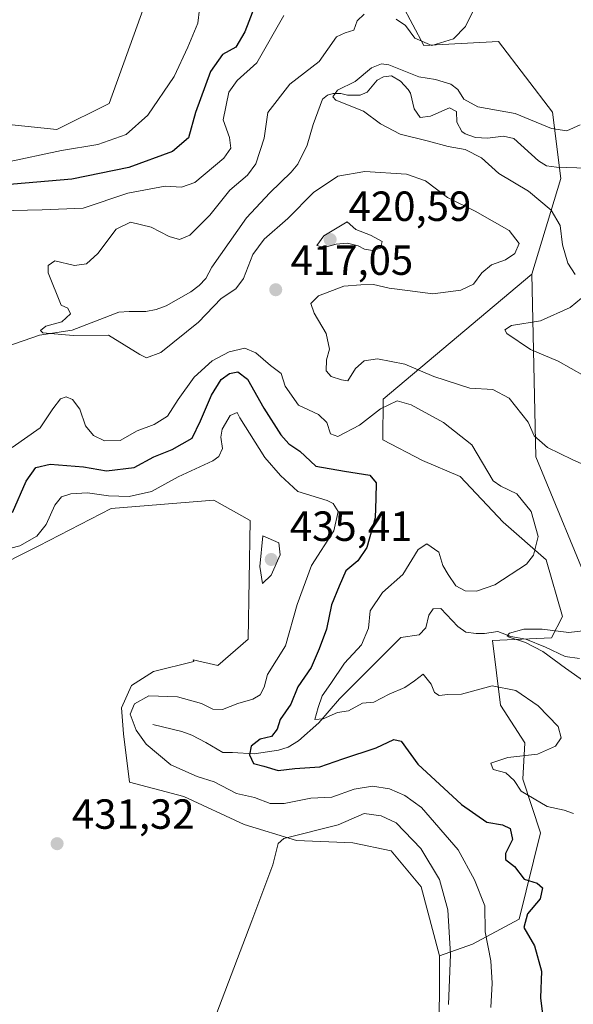
# Model space of a CAD drawing. Units: metres. Extents: x 621940 to 625420, y 4680914 to 4683288.
# Drawn here: x 623317 to 623449, y 4681813 to 4682047 of the extents above; entities that cross this region are included whole.
import ezdxf

# ---------------------------------------------------------------- set-up
doc = ezdxf.new("R2010")
doc.units = ezdxf.units.M
doc.header["$MEASUREMENT"] = 0
for name, color, linetype, lineweight in [('Corriente natural lineal', 142, 'Continuous', 13), ('Cultivos herbáceos CxS', 92, 'Continuous', 0), ('Curva de nivel maestra', 30, 'Continuous', 30), ('Curva de nivel normal', 30, 'Continuous', 0), ('Matorral CxS', 135, 'Continuous', 0), ('Punto de cota en terreno', 7, 'Continuous', 0), ('Rótulo de punto de cota en terreno', 7, 'Continuous', 0), ('Suelo desnudo CxS', 253, 'Continuous', 0)]:
    doc.layers.add(name, color=color, linetype=linetype, lineweight=lineweight)
doc.styles.add('Style-Arial', font='txt')

# ---------------------------------------------------------------- blocks, each defined once
blk = doc.blocks.new('*U2')
at = {"layer": 'Suelo desnudo CxS', "color": 253, "linetype": 'Continuous', "lineweight": 0}
for points in [[(623405.4055, 4682055.8763, 417.8197), (623413.2985, 4682041.0703, 415.0531), (623431.0561, 4682042.0571, 414.5068), (623443.8809, 4682025.2761, 412.1208), (623445.8547, 4682009.4833, 407.2249), (623438.9485, 4681986.7803, 413.646), (623403.6025, 4681957.0629, 418.3117), (623403.5681, 4681947.4159, 422.2122), (623412.9827, 4681942.5341, 423.5635), (623421.9289, 4681938.6999, 422.1018), (623432.1531, 4681927.8363, 421.5251), (623442.3775, 4681918.8899, 419.659), (623446.2115, 4681905.4705, 417.2695), (623443.6553, 4681900.3583, 415.6086), (623429.5967, 4681899.7193, 416.3611), (623431.5137, 4681884.3827, 421.1612), (623437.2649, 4681875.4363, 422.043), (623436.7785, 4681866.8173, 419.9442), (623441.0381, 4681854.0301, 422.1152), (623435.9257, 4681833.5717, 426.7238), (623424.8499, 4681827.6043, 432.2519), (623417.0299, 4681824.8661, 436.4929), (623412.6547, 4681841.1993, 436.8788), (623405.4784, 4681849.8111, 436.559), (623396.3881, 4681851.7251, 436.1421), (623382.992, 4681852.2033, 434.353), (623370.5523, 4681856.0311, 432.6625), (623356.1995, 4681862.7291, 431.489), (623343.2817, 4681866.0785, 431.4645), (623341.8467, 4681877.5609, 430.628), (623341.3683, 4681883.7805, 430.7654), (623343.7605, 4681889.0433, 431.1984), (623349.0233, 4681892.3931, 431.788), (623358.5898, 4681894.7893, 432.7764), (623358.5873, 4681894.7939, 432.7764), (623358.4177, 4681895.1407, 432.7753), (623364.3333, 4681893.8283, 433.3062), (623371.5097, 4681900.0475, 434.1665), (623371.9883, 4681928.2749, 433.7563), (623363.3767, 4681933.0597, 433.0536), (623338.9765, 4681931.1459, 430.7434), (623321.7595, 4681922.2265, 430.094), (623297.9043, 4681910.2933, 429.1463)], [(623303.0947, 4682023.4845, 433.7502), (623326.0207, 4682021.1103, 433.7946), (623338.4989, 4682027.3117, 434.4465), (623347.5899, 4682052.6689, 434.9376)]]:
    blk.add_polyline3d(points, dxfattribs=at)
blk = doc.blocks.new('5PATER')
at = {"layer": 'Punto de cota en terreno', "linetype": 'Continuous', "lineweight": 0}
h = blk.add_hatch(color=51, dxfattribs=at)
edge = h.paths.add_edge_path()
edge.add_ellipse((0, 0), major_axis=(-0.11, -0.111), ratio=0.999422, start_angle=0, end_angle=360)

msp = doc.modelspace()

# ---------------------------------------------------------------- linework, layer by layer
at = {"layer": 'Corriente natural lineal', "color": 142, "linetype": 'Continuous', "lineweight": 13}
for points in [[(623312.0301, 4681968.8701, 416.501), (623321.8901, 4681972.3201, 415.7473), (623329.7001, 4681973.4301, 415.1343), (623340.7301, 4681977.7101, 414.3083), (623343.2101, 4681977.8901, 414.1761), (623347.2001, 4681977.8801, 413.8946), (623349.6201, 4681978.3501, 413.6894), (623351.9901, 4681979.2601, 413.5158), (623357.8701, 4681982.5901, 412.8516), (623359.8801, 4681984.0801, 412.9645), (623361.4701, 4681985.7401, 412.9059), (623362.8701, 4681988.4501, 412.8897), (623371.0901, 4682000.1401, 412.6989), (623376.6401, 4682006.0701, 412.4409), (623381.7201, 4682010.9701, 411.8014), (623383.3001, 4682012.9201, 411.4293), (623385.5701, 4682017.3801, 411.2009), (623386.9801, 4682022.3001, 410.6772), (623389.1601, 4682028.3601, 411.382), (623390.3901, 4682029.2701, 411.6379), (623391.7601, 4682029.7101, 411.547), (623393.5501, 4682029.6701, 411.2197), (623395.1401, 4682029.2801, 410.8733), (623398.1701, 4682029.2601, 410.4438), (623399.8101, 4682030.0401, 410.2075), (623402.1701, 4682032.8301, 409.9687), (623403.6701, 4682033.6101, 410.2472), (623405.6001, 4682033.9101, 410.4202), (623407.7101, 4682032.6001, 409.7382), (623409.5201, 4682030.6601, 409.5639), (623410.0701, 4682029.7901, 409.3744), (623410.9501, 4682026.0101, 408.5861), (623412.3901, 4682023.9901, 408.3467), (623414.8501, 4682024.2801, 408.2838), (623419.4101, 4682026.2801, 409.0448), (623421.0101, 4682025.4101, 409.0805), (623421.1001, 4682022.9101, 408.146), (623422.3201, 4682020.7001, 408.2104), (623423.0901, 4682020.0801, 408.2923), (623425.5301, 4682019.2101, 408.3176), (623428.4001, 4682019.0601, 408.1971), (623432.2501, 4682019.5301, 408.1165), (623434.6801, 4682018.9801, 407.9429), (623440.5001, 4682013.7001, 407.1992), (623442.4101, 4682012.5301, 406.7494), (623444.8501, 4682012.2101, 406.8787), (623452.1201, 4682011.9901, 406.7859)], [(623348.8501, 4681879.8301, 429.7518), (623355.7601, 4681878.1401, 429.243), (623358.0901, 4681877.3001, 429.0034), (623361.4401, 4681875.5501, 428.6882), (623365.4601, 4681873.1301, 427.6331), (623367.8101, 4681873.1701, 427.1514), (623372.9101, 4681872.8301, 425.7102), (623378.7201, 4681873.6801, 424.834), (623381.0401, 4681874.4401, 424.0132), (623383.5001, 4681875.9201, 422.9319), (623388.3501, 4681880.2301, 421.7072), (623393.2001, 4681885.9301, 420.3258), (623407.8001, 4681900.4401, 417.8292), (623412.1901, 4681901.1101, 417.3958), (623413.7501, 4681902.7901, 417.1159), (623414.4601, 4681905.7601, 417.2411), (623415.4701, 4681907.2901, 417.2857), (623417.3201, 4681907.3801, 417.2089), (623421.3801, 4681903.0401, 416.8061), (623423.2601, 4681901.7601, 416.6024), (623425.6801, 4681901.3801, 416.5675), (623427.6701, 4681901.4201, 416.5057), (623430.8301, 4681901.8801, 416.2986), (623433.9501, 4681900.6901, 416.1139), (623437.5301, 4681900.0601, 415.8525), (623442.1701, 4681898.1501, 415.0855), (623446.8901, 4681895.9401, 414.8709), (623450.2701, 4681895.4401, 414.2978)]]:
    msp.add_polyline3d(points, dxfattribs=at)
at = {"layer": 'Cultivos herbáceos CxS', "color": 92, "linetype": 'Continuous', "lineweight": 0}
for points in [[(623347.5899, 4682052.6689, 434.9376), (623338.4989, 4682027.3117, 434.4465), (623326.0207, 4682021.1103, 433.7946), (623303.0947, 4682023.4845, 433.7502)], [(623347.5899, 4682052.6689, 434.9376), (623338.4989, 4682027.3117, 434.4465), (623326.0207, 4682021.1103, 433.7946), (623303.0947, 4682023.4845, 433.7502)], [(623297.9043, 4681910.2933, 429.1463), (623321.7595, 4681922.2265, 430.094), (623338.9765, 4681931.1459, 430.7434), (623363.3767, 4681933.0597, 433.0536), (623371.9883, 4681928.2749, 433.7563), (623371.5097, 4681900.0475, 434.1665), (623364.3333, 4681893.8283, 433.3062), (623358.4177, 4681895.1407, 432.7753), (623358.5873, 4681894.7939, 432.7764), (623358.5898, 4681894.7893, 432.7764), (623349.0233, 4681892.3931, 431.788), (623343.7605, 4681889.0433, 431.1984), (623341.3683, 4681883.7805, 430.7654), (623341.8467, 4681877.5609, 430.628), (623343.2817, 4681866.0785, 431.4645), (623356.1995, 4681862.7291, 431.489), (623370.5523, 4681856.0311, 432.6625), (623382.992, 4681852.2033, 434.353), (623396.3881, 4681851.7251, 436.1421), (623405.4784, 4681849.8111, 436.559), (623412.6547, 4681841.1993, 436.8788), (623417.0299, 4681824.8661, 436.4929), (623416.9603, 4681802.9241, 435.6347)], [(623297.9043, 4681910.2933, 429.1463), (623321.7595, 4681922.2265, 430.094), (623338.9765, 4681931.1459, 430.7434), (623363.3767, 4681933.0597, 433.0536), (623371.9883, 4681928.2749, 433.7563), (623371.5097, 4681900.0475, 434.1665), (623364.3333, 4681893.8283, 433.3062), (623358.4177, 4681895.1407, 432.7753), (623358.5873, 4681894.7939, 432.7764), (623358.5898, 4681894.7893, 432.7764), (623349.0233, 4681892.3931, 431.788), (623343.7605, 4681889.0433, 431.1984), (623341.3683, 4681883.7805, 430.7654), (623341.8467, 4681877.5609, 430.628), (623343.2817, 4681866.0785, 431.4645), (623356.1995, 4681862.7291, 431.489), (623370.5523, 4681856.0311, 432.6625), (623382.992, 4681852.2033, 434.353), (623396.3881, 4681851.7251, 436.1421), (623405.4784, 4681849.8111, 436.559), (623412.6547, 4681841.1993, 436.8788), (623417.0299, 4681824.8661, 436.4929)], [(623417.0299, 4681824.8661, 436.4929), (623416.9603, 4681802.9241, 435.6347)]]:
    msp.add_polyline3d(points, dxfattribs=at)
at = {"layer": 'Curva de nivel maestra', "color": 30, "linetype": 'Continuous', "lineweight": 30, "elevation": 425, "flags": 128}
for points in [[(623374.34, 4682053.8701), (623370.7, 4682044.3001), (623368.6, 4682040.7001), (623365.38, 4682038.9201), (623362.54, 4682034.9201), (623359, 4682025.1601), (623357.32, 4682019.1201), (623353.49, 4682015.9101), (623343.18, 4682012.1401), (623329.56, 4682009.3201), (623310.07, 4682007.6501)], [(623315.46, 4681930.1901), (623318.75, 4681937.5901), (623321.07, 4681940.8601), (623324.48, 4681941.6601), (623332.36, 4681941.0001), (623337.81, 4681940.0901), (623344.4, 4681940.8201), (623349.08, 4681943.3901), (623353.47, 4681945.0901), (623358.2, 4681947.8101), (623360.2, 4681951.9601), (623362.83, 4681958.0001), (623365.06, 4681961.7201), (623367.06, 4681963.2001), (623369.06, 4681963.5601), (623371.39, 4681961.8201), (623375.21, 4681954.9601), (623379.3, 4681948.5701), (623381.22, 4681946.4701), (623383.78, 4681944.6901), (623387.6, 4681941.1801), (623394.41, 4681939.9901), (623400.41, 4681938.9901), (623401.93, 4681937.1801), (623401.88, 4681933.4601), (623401.69, 4681928.8701), (623399.69, 4681921.8401), (623397.57, 4681918.6401), (623394.74, 4681916.3101), (623393.17, 4681912.6401), (623391.34, 4681908.2001), (623390.15, 4681902.4101), (623388.41, 4681897.7901), (623386.53, 4681893.3401), (623383.32, 4681888.7701), (623381.64, 4681884.6501), (623379.12, 4681880.9801), (623378.37, 4681878.6501), (623377.07, 4681876.9801), (623374.36, 4681876.3201), (623372.22, 4681874.6501), (623371.84, 4681872.5601), (623372.82, 4681870.5701), (623375.26, 4681869.8901), (623378.68, 4681868.8601), (623382.64, 4681869.3401), (623388.55, 4681869.7201), (623394.06, 4681871.6801), (623401.97, 4681874.2201), (623406.16, 4681876.2501), (623407.9, 4681875.8001), (623411.88, 4681870.3701), (623422.22, 4681860.8201), (623428.29, 4681856.5601), (623432.01, 4681855.9401), (623433.82, 4681855.0801), (623434.37, 4681852.4501), (623432.66, 4681849.1701), (623432.66, 4681847.7301), (623434.86, 4681846.0701), (623437.14, 4681843.0601), (623440.2, 4681842.1301), (623441.49, 4681840.9801), (623440.97, 4681838.4201), (623437.96, 4681834.8501), (623437.04, 4681831.5801), (623439.6, 4681827.2001), (623441.26, 4681821.2101), (623441.04, 4681814.8601), (623441.63, 4681809.7401)]]:
    msp.add_lwpolyline(points, dxfattribs=at)
at = {"layer": 'Curva de nivel normal', "color": 30, "linetype": 'Continuous', "lineweight": 0, "flags": 128}
for points, elevation in [([(623360.32, 4682053.1301), (623359.52, 4682046.4201), (623357.2, 4682040.7201), (623353.95, 4682033.7501), (623347.7, 4682024.5701), (623342.48, 4682019.9701), (623335.74, 4682017.5401), (623327.15, 4682016.1601), (623313.78, 4682013.2801)], 430), ([(623426.23, 4682051.7001), (623423.21, 4682045.6001), (623420.33, 4682042.6501), (623415.14, 4682041.0901), (623411.15, 4682042.8601), (623408.92, 4682045.8601), (623406.72, 4682047.3101)], 415), ([(623312.07, 4682001.7901), (623322.54, 4682002.0301), (623332.28, 4682002.4401), (623342.92, 4682006.0401), (623351.81, 4682007.6601), (623355.69, 4682007.4501), (623358.8, 4682008.5501), (623365.77, 4682014.3001), (623367.43, 4682016.6901), (623367.04, 4682019.2201), (623365.61, 4682023.4601), (623366.89, 4682030.0401), (623368.9, 4682032.7701), (623373.6, 4682037.0001), (623380, 4682048.2101)], 420), ([(623399.06, 4682048.5101), (623397.39, 4682046.9101), (623396.6, 4682044.7601), (623394.55, 4682044.1001), (623392.54, 4682043.1701), (623388.43, 4682037.2801), (623381.41, 4682031.9001), (623376.2, 4682025.1401), (623375.28, 4682019.0801), (623373.36, 4682012.9901), (623371.39, 4682010.2801), (623367.14, 4682006.6901), (623362.39, 4682000.8201), (623357.68, 4681996.0501), (623355.21, 4681994.9901), (623352.7, 4681995.7401), (623348.46, 4681997.9501), (623343.58, 4681999.1101), (623340.1, 4681997.4301), (623335.77, 4681991.7001), (623333.05, 4681989.2201), (623330.19, 4681988.8601), (623325.57, 4681989.9101), (623323.96, 4681988.8001), (623323.98, 4681987.0701), (623327.07, 4681979.3801), (623328.66, 4681978.6701), (623329.29, 4681977.3201), (623327.21, 4681975.4601), (623323.44, 4681974.4201), (623322.12, 4681973.3701), (623322.71, 4681972.8301), (623329.95, 4681972.2401), (623338.35, 4681972.2501), (623345.76, 4681967.6801), (623347.33, 4681966.9301), (623350.74, 4681968.2001), (623359.74, 4681975.3301), (623365.06, 4681980.9701), (623368.57, 4681983.2701), (623370.4, 4681985.7101), (623372.66, 4681991.4801), (623375.3, 4681995.0901), (623380.96, 4681999.9601), (623387.06, 4682006.2001), (623392.86, 4682010.0901), (623399.24, 4682011.1201), (623409.19, 4682010.5201), (623413.7, 4682008.9301), (623418.89, 4682004.9801), (623425.5, 4682001.7501), (623433.53, 4681997.1101), (623435.95, 4681994.0201), (623434.94, 4681991.7201), (623432.72, 4681990.1901), (623429.38, 4681989.0201), (623427.05, 4681987.0601), (623425.05, 4681984.3901), (623422.05, 4681982.9401), (623415.38, 4681982.1201), (623409.39, 4681982.8801), (623405.07, 4681983.4701), (623401.34, 4681984.3501), (623398.29, 4681984.2001), (623394.23, 4681983.9201), (623388.24, 4681981.6401), (623386.42, 4681979.7801), (623387.23, 4681977.4801), (623390.08, 4681972.6601), (623390.84, 4681968.9301), (623390.14, 4681966.4401), (623390.04, 4681963.8001), (623391.25, 4681962.5001), (623393.73, 4681961.6401), (623395.18, 4681961.4601), (623397.05, 4681964.3801), (623399.11, 4681966.1901), (623402.27, 4681966.6501), (623408.76, 4681965.4201), (623415.64, 4681962.4901), (623424.2, 4681959.7301), (623429.72, 4681959.3401), (623433.56, 4681957.3501), (623438.08, 4681951.6401), (623439.48, 4681948.4001), (623442.66, 4681945.5801), (623448.52, 4681942.7801), (623453.73, 4681940.4801)], 415), ([(623449.28, 4681986.6901), (623447.54, 4681989.3701), (623446.28, 4681993.7001), (623445.7, 4681998.3001), (623443.51, 4682001.9801), (623438.19, 4682006.4701), (623431.07, 4682010.6601), (623427.02, 4682014.4201), (623423.08, 4682016.3701), (623419.05, 4682017.0801), (623414.38, 4682018.3801), (623407.67, 4682020.0201), (623403.01, 4682022.4501), (623398.96, 4682025.5201), (623392.38, 4682028.0801), (623391.66, 4682028.9001), (623392.78, 4682030.4401), (623396.93, 4682032.5401), (623400.86, 4682035.7601), (623403.24, 4682036.7401), (623404.95, 4682036.4601), (623412.07, 4682033.6401), (623416.07, 4682032.9801), (623419.69, 4682031.9401), (623421.39, 4682030.6401), (623422.76, 4682028.3401), (623426.13, 4682026.5601), (623434.99, 4682024.9701), (623443.66, 4682021.4001), (623447.29, 4682020.8301), (623450.41, 4682022.2801)], 410), ([(623395.06, 4681999.2401), (623389.54, 4681995.8801), (623387.85, 4681993.6201), (623389.56, 4681993.1401), (623392.41, 4681993.9201), (623395.12, 4681994.1201), (623397.66, 4681993.5001), (623399.17, 4681992.6901), (623401.06, 4681992.4201), (623402.94, 4681992.9201), (623403.39, 4681994.5601), (623400.59, 4681996.0701), (623397.12, 4681997.4101), (623395.06, 4681999.2401)], 420), ([(623451.36, 4681962.5901), (623445.25, 4681966.1001), (623438.66, 4681968.9001), (623433.04, 4681972.6501), (623432.55, 4681973.5401), (623434.14, 4681974.5401), (623441.05, 4681975.6601), (623448.05, 4681978.8401), (623450.75, 4681981.1101)], 410), ([(623448.89, 4681858.6301), (623446.6, 4681859.4401), (623442.59, 4681860.3101), (623436.39, 4681864.0001), (623434.76, 4681866.4901), (623432.76, 4681868.3501), (623429.76, 4681869.1201), (623429.24, 4681870.6001), (623433.26, 4681871.9201), (623440.3, 4681872.7201), (623444.56, 4681874.6301), (623445.94, 4681876.6601), (623445.21, 4681879.3201), (623440.48, 4681884.2301), (623435.15, 4681887.8501), (623429.55, 4681888.9901), (623422.26, 4681886.9801), (623419, 4681886.9401), (623416.96, 4681886.6601), (623415.81, 4681887.4101), (623415.06, 4681889.3601), (623413.12, 4681891.7301), (623411.06, 4681890.1401), (623408.73, 4681888.5501), (623405.06, 4681887.0401), (623401.39, 4681885.0801), (623398.73, 4681884.8301), (623395.39, 4681883.0201), (623392.73, 4681882.6201), (623389.34, 4681881.1501), (623387.4, 4681881.0201), (623388.16, 4681883.8001), (623389.08, 4681886.5901), (623391.19, 4681889.5401), (623394.45, 4681894.3901), (623398.47, 4681898.7201), (623400.12, 4681902.6701), (623400.51, 4681906.7701), (623403.44, 4681911.1301), (623408.26, 4681915.4301), (623411.9, 4681921.3901), (623414, 4681922.7001), (623416.85, 4681920.7701), (623417.81, 4681917.5801), (623419.1, 4681915.4001), (623420.88, 4681912.7701), (623423.12, 4681911.5401), (623425.82, 4681911.4701), (623430.16, 4681912.9701), (623437.72, 4681917.8701), (623439.31, 4681920.0201), (623440.42, 4681924.4701), (623438.82, 4681930.4101), (623435.38, 4681934.6001), (623431.59, 4681936.3801), (623429.76, 4681937.6401), (623424.7, 4681946.2201), (623417.92, 4681951.5101), (623410.28, 4681955.7001), (623406.96, 4681956.6501), (623402.98, 4681954.8201), (623398, 4681950.9001), (623392.83, 4681948.1801), (623391.08, 4681948.8401), (623390.23, 4681951.5701), (623388.27, 4681953.4301), (623383.5, 4681955.6601), (623380.3, 4681960.1701), (623379.38, 4681963.1901), (623376.83, 4681965.0801), (623373.35, 4681968.0701), (623370.7, 4681969.1701), (623366.99, 4681968.3601), (623362.96, 4681966.2201), (623358.65, 4681962.2901), (623354.84, 4681956.9701), (623352.34, 4681953.0201), (623349.17, 4681951.0401), (623345.11, 4681949.5201), (623341.07, 4681947.2401), (623337.35, 4681947.2001), (623334.78, 4681948.4201), (623332.81, 4681950.7201), (623331.47, 4681954.7001), (623329.79, 4681957.0201), (623328.24, 4681957.6101), (623326.92, 4681957.1401), (623325.07, 4681954.7501), (623322.07, 4681950.2901), (623315.4, 4681945.5601)], 420), ([(623313.31, 4681921.1801), (623317.24, 4681922.2101), (623321.25, 4681924.5201), (623323.49, 4681927.3101), (623325.52, 4681931.8601), (623327.16, 4681933.8401), (623329.38, 4681934.5801), (623333.29, 4681934.8401), (623338.29, 4681934.1301), (623343.2, 4681933.9701), (623348.52, 4681935.1701), (623354.86, 4681938.6401), (623363.12, 4681942.4201), (623364.58, 4681943.4601), (623365.4, 4681945.3601), (623364.98, 4681948.0301), (623365.35, 4681949.9501), (623367.23, 4681953.1601), (623368.92, 4681953.9001), (623369.55, 4681952.6401), (623375.45, 4681943.2001), (623379.24, 4681938.9701), (623383.3, 4681935.1501), (623390.3, 4681933.0201), (623391.73, 4681932.2901), (623392.88, 4681930.4001), (623391.88, 4681925.7801), (623386.61, 4681917.5401), (623383.14, 4681908.3301), (623380.38, 4681898.5201), (623376.14, 4681891.6701), (623375.29, 4681888.6801), (623374.38, 4681886.8401), (623372.62, 4681885.8001), (623369.06, 4681884.7701), (623365.39, 4681883.3401)], 430), ([(623375, 4681924.6401), (623374.3, 4681917.3101), (623374.92, 4681913.3301), (623377.02, 4681915.2701), (623379.1, 4681920.0801), (623378.77, 4681922.9501), (623375, 4681924.6401)], 435), ([(623456.38, 4681902.6801), (623447.72, 4681901.6601), (623441.41, 4681902.4101), (623437.06, 4681902.4701), (623433.64, 4681901.5101), (623433.05, 4681900.8901), (623433.53, 4681900.5601), (623437.43, 4681899.2601), (623441.56, 4681897.1001), (623446.96, 4681893.1401), (623451.77, 4681889.7601)], 415), ([(623365.39, 4681883.3401), (623363.08, 4681883.4401), (623360.44, 4681884.8001), (623354.7, 4681886.3601), (623347.91, 4681886.5801), (623344.49, 4681884.7201), (623343.5, 4681882.2601), (623344.85, 4681878.4501), (623347.24, 4681875.1601), (623353.17, 4681870.2301), (623359.4, 4681867.4701), (623363.43, 4681866.1501), (623368.74, 4681863.3901), (623373.06, 4681862.4401), (623376.71, 4681861.0001), (623380.05, 4681861.0101), (623386.39, 4681862.3301), (623391.39, 4681862.5001), (623396.73, 4681864.4301), (623401.08, 4681865.1801), (623405.12, 4681864.5001), (623408.74, 4681862.9601), (623412.73, 4681860.0901), (623421.41, 4681850.0201), (623425.32, 4681842.9201), (623427.81, 4681836.7601), (623427.86, 4681830.5301), (623429.17, 4681823.6801), (623429.52, 4681818.3801), (623429.22, 4681812.5401)], 430), ([(623399.07, 4681858.6601), (623392.91, 4681855.9901), (623380.01, 4681852.7401), (623378.61, 4681851.5401), (623377.38, 4681846.4901), (623372.39, 4681833.1401), (623362.59, 4681807.3501)], 435), ([(623419.18, 4681813.3201), (623419.59, 4681825.2001), (623418.95, 4681835.8101), (623417.02, 4681842.9801), (623412.54, 4681850.3801), (623406.69, 4681856.4401), (623403.13, 4681858.1301), (623399.07, 4681858.6601)], 435)]:
    msp.add_lwpolyline(points, dxfattribs=dict(at, elevation=elevation))
at = {"layer": 'Matorral CxS', "color": 135, "linetype": 'Continuous', "lineweight": 0}
for points in [[(623438.9485, 4681986.7803, 413.646), (623445.8547, 4682009.4833, 407.2249), (623443.8809, 4682025.2761, 412.1208), (623431.0561, 4682042.0571, 414.5068), (623413.2985, 4682041.0703, 415.0531), (623405.4055, 4682055.8763, 417.8197), (623400.4729, 4682073.6441, 419.7964), (623404.9517, 4682088.6357, 418.5463), (623408.0509, 4682107.0849, 419.4056), (623402.4459, 4682117.0759, 421.6019), (623380.7411, 4682112.1409, 433.0141), (623368.0311, 4682106.2383, 434.7175)], [(623631.2725, 4681858.5287, 400.7539), (623600.7439, 4681860.4309, 401.6754), (623573.1201, 4681890.0439, 402.2004), (623542.5367, 4681901.8893, 404.1296), (623539.5767, 4681916.6959, 403.7278), (623526.6971, 4681920.7161, 404.1726), (623514.9129, 4681914.7221, 404.8773), (623504.0059, 4681891.1037, 409.9102), (623481.3691, 4681875.2387, 413.9107), (623470.4617, 4681882.2197, 412.6337), (623453.7455, 4681909.7867, 417.4682), (623439.9339, 4681943.3477, 416.6495), (623438.9485, 4681986.7803, 413.646), (623445.8547, 4682009.4833, 407.2249), (623443.8809, 4682025.2761, 412.1208), (623431.0561, 4682042.0571, 414.5068), (623413.2985, 4682041.0703, 415.0531), (623405.4055, 4682055.8763, 417.8197)], [(623438.9485, 4681986.7803, 413.646), (623439.9339, 4681943.3477, 416.6495), (623453.7455, 4681909.7867, 417.4682), (623470.4617, 4681882.2197, 412.6337), (623481.3691, 4681875.2387, 413.9107), (623504.0059, 4681891.1037, 409.9102), (623514.9129, 4681914.7221, 404.8773), (623526.6971, 4681920.7161, 404.1726), (623539.5767, 4681916.6959, 403.7278), (623542.5367, 4681901.8893, 404.1296), (623573.1201, 4681890.0439, 402.2004), (623600.7439, 4681860.4309, 401.6754), (623631.2725, 4681858.5287, 400.7539)]]:
    msp.add_polyline3d(points, dxfattribs=at)
at = {"layer": 'Suelo desnudo CxS', "color": 253, "linetype": 'Continuous', "lineweight": 0}
for points in [[(623438.9485, 4681986.7803, 413.646), (623445.8547, 4682009.4833, 407.2249), (623443.8809, 4682025.2761, 412.1208), (623431.0561, 4682042.0571, 414.5068), (623413.2985, 4682041.0703, 415.0531), (623405.4055, 4682055.8763, 417.8197), (623400.4729, 4682073.6441, 419.7964), (623404.9517, 4682088.6357, 418.5463), (623408.0509, 4682107.0849, 419.4056), (623402.4459, 4682117.0759, 421.6019), (623380.7411, 4682112.1409, 433.0141), (623368.0311, 4682106.2383, 434.7175)], [(623347.5899, 4682052.6689, 434.9376), (623338.4989, 4682027.3117, 434.4465), (623326.0207, 4682021.1103, 433.7946), (623303.0947, 4682023.4845, 433.7502)], [(623416.9603, 4681802.9241, 435.6347), (623417.0299, 4681824.8661, 436.4929), (623424.8499, 4681827.6043, 432.2519), (623435.9257, 4681833.5717, 426.7238), (623441.0381, 4681854.0301, 422.1152), (623436.7785, 4681866.8173, 419.9442), (623437.2649, 4681875.4363, 422.043), (623431.5137, 4681884.3827, 421.1612), (623429.5967, 4681899.7193, 416.3611), (623443.6553, 4681900.3583, 415.6086), (623446.2115, 4681905.4705, 417.2695), (623442.3775, 4681918.8899, 419.659), (623432.1531, 4681927.8363, 421.5251), (623421.9289, 4681938.6999, 422.1018), (623412.9827, 4681942.5341, 423.5635), (623403.5681, 4681947.4159, 422.2122), (623403.6025, 4681957.0629, 418.3117), (623438.9485, 4681986.7803, 413.646), (623439.9339, 4681943.3477, 416.6495), (623453.7455, 4681909.7867, 417.4682)], [(623438.9485, 4681986.7803, 413.646), (623403.6025, 4681957.0629, 418.3117), (623403.5681, 4681947.4159, 422.2122), (623412.9827, 4681942.5341, 423.5635), (623421.9289, 4681938.6999, 422.1018), (623432.1531, 4681927.8363, 421.5251), (623442.3775, 4681918.8899, 419.659), (623446.2115, 4681905.4705, 417.2695), (623443.6553, 4681900.3583, 415.6086), (623429.5967, 4681899.7193, 416.3611), (623431.5137, 4681884.3827, 421.1612), (623437.2649, 4681875.4363, 422.043), (623436.7785, 4681866.8173, 419.9442), (623441.0381, 4681854.0301, 422.1152), (623435.9257, 4681833.5717, 426.7238), (623424.8499, 4681827.6043, 432.2519), (623417.0299, 4681824.8661, 436.4929)], [(623438.9485, 4681986.7803, 413.646), (623439.9339, 4681943.3477, 416.6495), (623453.7455, 4681909.7867, 417.4682), (623470.4617, 4681882.2197, 412.6337), (623481.3691, 4681875.2387, 413.9107), (623504.0059, 4681891.1037, 409.9102), (623514.9129, 4681914.7221, 404.8773), (623526.6971, 4681920.7161, 404.1726), (623539.5767, 4681916.6959, 403.7278), (623542.5367, 4681901.8893, 404.1296), (623573.1201, 4681890.0439, 402.2004), (623600.7439, 4681860.4309, 401.6754), (623631.2725, 4681858.5287, 400.7539)], [(623297.9043, 4681910.2933, 429.1463), (623321.7595, 4681922.2265, 430.094), (623338.9765, 4681931.1459, 430.7434), (623363.3767, 4681933.0597, 433.0536), (623371.9883, 4681928.2749, 433.7563), (623371.5097, 4681900.0475, 434.1665), (623364.3333, 4681893.8283, 433.3062), (623358.4177, 4681895.1407, 432.7753), (623358.5873, 4681894.7939, 432.7764), (623358.5898, 4681894.7893, 432.7764), (623349.0233, 4681892.3931, 431.788), (623343.7605, 4681889.0433, 431.1984), (623341.3683, 4681883.7805, 430.7654), (623341.8467, 4681877.5609, 430.628), (623343.2817, 4681866.0785, 431.4645), (623356.1995, 4681862.7291, 431.489), (623370.5523, 4681856.0311, 432.6625), (623382.992, 4681852.2033, 434.353), (623396.3881, 4681851.7251, 436.1421), (623405.4784, 4681849.8111, 436.559), (623412.6547, 4681841.1993, 436.8788), (623417.0299, 4681824.8661, 436.4929)], [(623417.0299, 4681824.8661, 436.4929), (623416.9603, 4681802.9241, 435.6347)]]:
    msp.add_polyline3d(points, dxfattribs=at)

# ---------------------------------------------------------------- block references
at = {"layer": 'Punto de cota en terreno', "color": 7, "linetype": 'Continuous', "lineweight": 0, "xscale": 10, "yscale": 10, "zscale": 10}
for p in [(623391, 4681995, 420.59), (623378.07, 4681983.08, 417.05), (623377, 4681919, 435.41), (623326.09, 4681851.49, 431.32)]:
    msp.add_blockref('5PATER', p, dxfattribs=at)
at = {"layer": 'Suelo desnudo CxS', "color": 253, "linetype": 'Continuous', "lineweight": 0}
msp.add_blockref('*U2', (0, 0), dxfattribs=at)

# ---------------------------------------------------------------- texts
at = {"layer": 'Rótulo de punto de cota en terreno', "color": 7, "linetype": 'Continuous', "lineweight": 0, "style": 'Style-Arial'}
for s, p in [('420,59', (623395.4097, 4681999.4097)), ('417,05', (623381.5978, 4681986.6078)), ('435,41', (623381.4097, 4681923.4097)), ('431,32', (623329.6178, 4681855.0178))]:
    msp.add_text(s, height=7, dxfattribs=at).set_placement(p)

doc.saveas('drawing.dxf')
